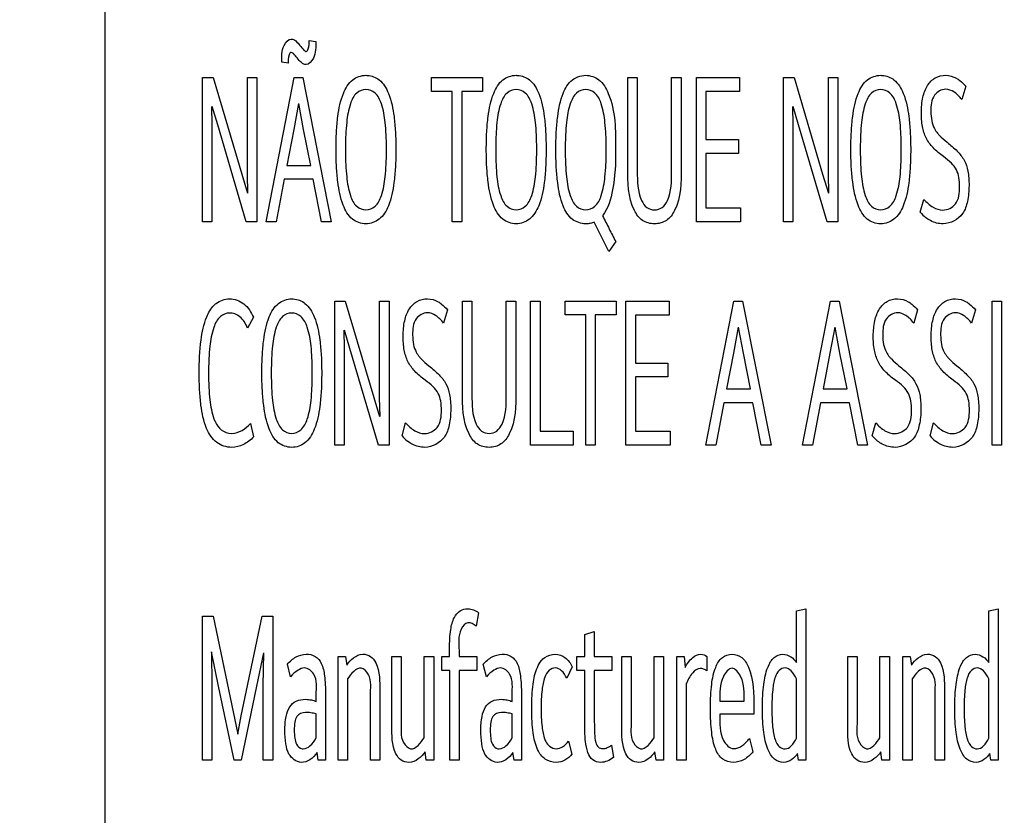
# Model space of a CAD drawing. Units: millimetres. Extents: x 0 to 1189, y 0 to 841.
# Drawn here: x 747 to 758, y 293 to 302 of the extents above; entities that cross this region are included whole.
import ezdxf

# ---------------------------------------------------------------- set-up
doc = ezdxf.new("R2010")
doc.units = ezdxf.units.MM
doc.header["$LTSCALE"] = 65.395
doc.layers.get('0').update_dxf_attribs({"linetype": 'CONTINUOUS'})
doc.layers.add('7_ALL_FEATURES', color=7, linetype='CONTINUOUS')
doc.layers.add('DEF_DRAFT_DIM', color=7, linetype='CONTINUOUS')
doc.styles.add('TEXTSTYLE_2', font='txt')
doc.dimstyles.new('DIMSTYLE_4', dxfattribs={"dimtxt": 8, "dimasz": 3, "dimexe": 0.8, "dimexo": 0.2, "dimgap": 2, "dimtad": 1, "dimdec": 1, "dimlfac": 2, "dimdsep": 46, "dimtxsty": 'TEXTSTYLE_2', "dimblk": 'OPEN', "dimblk1": 'OPEN', "dimblk2": 'OPEN', "dimcen": 0.09, "dimazin": 2, "dimtp": 0.5, "dimtm": 0.5, "dimtfac": 1, "dimtdec": 1, "dimtofl": 0, "dimtmove": 0, "dimatfit": 3, "dimldrblk": 'OPEN', "dimfxl": 1, "dimtolj": 1, "dimarcsym": 0})

# ---------------------------------------------------------------- blocks, each defined once
blk = doc.blocks.new('_OPEN')
at = {"color": 0, "linetype": 'ByBlock'}
for p, q in [((0, 0), (-1, 0.1167)), ((-1, -0.1167), (0, 0)), ((-1, 0), (0, 0))]:
    blk.add_line(p, q, dxfattribs=at)
blk = doc.blocks.new('*D23')
at = {"layer": 'DEF_DRAFT_DIM', "color": 2, "linetype": 'Continuous', "transparency": 16777216}
for p, q in [((872.219, 387.715), (665.869, 387.715)), ((666.669, 387.715), (666.669, 337.715)), ((666.669, 287.715), (666.669, 337.715)), ((872.219, 287.715), (665.869, 287.715))]:
    blk.add_line(p, q, dxfattribs=at)
at = {"layer": 'DEF_DRAFT_DIM', "color": 2, "linetype": 'Continuous', "transparency": 16777216, "xscale": 3, "yscale": 3, "zscale": 3}
for p, rotation in [((666.669, 387.715), 90), ((666.669, 287.715), 270)]:
    blk.add_blockref('_OPEN', p, dxfattribs=dict(at, rotation=rotation))
at = {"layer": 'DEF_DRAFT_DIM', "color": 2, "linetype": 'Continuous', "transparency": 16777216, "insert": (656.669, 337.715), "char_height": 8, "width": 83.73234, "attachment_point": 2, "rotation": 90, "line_spacing_factor": 0.9, "style": 'TEXTSTYLE_2'}
blk.add_mtext('{\\ftxt;\\W0.0001;\\H0.0001;\\~}{\\ftxt;\\W2.3308550186;\\H8.0; }{\\ftxt;\\W0.0001;\\H0.0001;\\~}{\\ftxt;\\W0.0001;\\H0.0001;\\~}{\\ftxt;\\W4.6468401487;\\H8.0; }{\\ftxt;\\W0.0001;\\H0.0001;\\~}', dxfattribs=at)

msp = doc.modelspace()

# ---------------------------------------------------------------- linework, layer by layer
at = {"layer": '7_ALL_FEATURES', "color": 7, "linetype": 'Continuous'}
for p, q in [((747.869, 320.4155), (747.869, 285.5655)), ((750.21, 301.4915), (750.2854, 301.4793)), ((749.9701, 301.2333), (749.8962, 301.2455)), ((748.9882, 299.4156), (748.9882, 301.0684)), ((748.9882, 301.0684), (749.1094, 301.0684)), ((749.1094, 301.0684), (749.4372, 299.9617)), ((749.5029, 299.9617), (749.5029, 301.0684)), ((749.5029, 301.0684), (749.6117, 301.0684)), ((749.6117, 301.0684), (749.6117, 299.4156)), ((749.7191, 299.4156), (750.0384, 301.0684)), ((750.0384, 301.0684), (750.1389, 301.0684)), ((750.1389, 301.0684), (750.464, 299.4156)), ((751.6132, 300.9086), (751.6132, 301.0684)), ((751.6132, 301.0684), (752.1963, 301.0684)), ((752.1963, 301.0684), (752.1963, 300.9086)), ((753.8618, 300.033), (753.8618, 301.0684)), ((753.8618, 301.0684), (753.9693, 301.0684)), ((753.9693, 301.0684), (753.9693, 299.9937)), ((754.3626, 299.9937), (754.3626, 301.0684)), ((754.3626, 301.0684), (754.4714, 301.0684)), ((754.4714, 301.0684), (754.4714, 300.033)), ((754.6457, 299.4156), (754.6457, 301.0684)), ((754.6457, 301.0684), (755.1409, 301.0684)), ((755.1409, 301.0684), (755.1409, 300.9062)), ((755.6432, 299.4156), (755.6432, 301.0684)), ((755.6432, 301.0684), (755.7644, 301.0684)), ((755.7644, 301.0684), (756.0922, 299.9617)), ((756.1578, 299.9617), (756.1578, 301.0684)), ((756.1578, 301.0684), (756.2667, 301.0684)), ((756.2667, 301.0684), (756.2667, 299.4156)), ((757.7312, 300.9677), (757.6866, 300.8152)), ((751.8503, 300.9086), (751.6132, 300.9086)), ((751.8503, 299.4156), (751.8503, 300.9086)), ((751.9578, 300.9086), (751.9578, 299.4156)), ((752.1963, 300.9086), (751.9578, 300.9086)), ((754.7546, 300.9062), (754.7546, 300.3577)), ((755.1409, 300.9062), (754.7546, 300.9062)), ((749.0928, 300.7339), (749.0969, 300.525)), ((749.1625, 300.525), (749.0998, 300.7339)), ((750.0886, 300.7684), (750.0329, 300.4709)), ((750.1472, 300.4709), (750.0915, 300.7684)), ((755.7478, 300.7339), (755.7518, 300.525)), ((755.8175, 300.525), (755.7548, 300.7339)), ((749.0969, 300.525), (749.0969, 299.4156)), ((749.4903, 299.4156), (749.1625, 300.525)), ((755.7518, 300.525), (755.7518, 299.4156)), ((756.1453, 299.4156), (755.8175, 300.525)), ((750.0329, 300.4709), (749.9534, 300.06)), ((750.2282, 300.06), (750.1472, 300.4709)), ((754.7546, 300.3577), (755.127, 300.3577)), ((755.127, 300.3577), (755.127, 300.1979)), ((754.7546, 300.1979), (754.7546, 299.5755)), ((755.127, 300.1979), (754.7546, 300.1979)), ((749.9534, 300.06), (750.2282, 300.06)), ((749.4372, 299.9617), (749.5029, 299.7428)), ((749.5084, 299.7428), (749.5029, 299.9617)), ((756.0922, 299.9617), (756.1578, 299.7428)), ((756.1634, 299.7428), (756.1578, 299.9617)), ((749.924, 299.9026), (749.8334, 299.4156)), ((750.2574, 299.9026), (749.924, 299.9026)), ((750.3509, 299.4156), (750.2574, 299.9026)), ((754.7546, 299.5755), (755.1521, 299.5755)), ((755.1521, 299.5755), (755.1521, 299.4156)), ((757.211, 299.5238), (757.2514, 299.6714)), ((749.0969, 299.4156), (748.9882, 299.4156)), ((749.6117, 299.4156), (749.4903, 299.4156)), ((749.8334, 299.4156), (749.7191, 299.4156)), ((750.464, 299.4156), (750.3509, 299.4156)), ((751.9578, 299.4156), (751.8503, 299.4156)), ((753.6415, 299.0737), (753.4769, 299.4106)), ((755.1521, 299.4156), (754.6457, 299.4156)), ((755.7518, 299.4156), (755.6432, 299.4156)), ((756.2667, 299.4156), (756.1453, 299.4156)), ((753.7225, 299.1869), (753.6415, 299.0737)), ((750.5031, 296.8535), (750.5031, 298.5063)), ((750.5031, 298.5063), (750.6243, 298.5063)), ((750.6243, 298.5063), (750.9521, 297.3996)), ((751.0177, 297.3996), (751.0177, 298.5063)), ((751.0177, 298.5063), (751.1266, 298.5063)), ((751.1266, 298.5063), (751.1266, 296.8535)), ((751.9676, 297.4709), (751.9676, 298.5063)), ((751.9676, 298.5063), (752.0751, 298.5063)), ((752.0751, 298.5063), (752.0751, 297.4316)), ((752.4684, 297.4316), (752.4684, 298.5063)), ((752.4684, 298.5063), (752.5773, 298.5063)), ((752.5773, 298.5063), (752.5773, 297.4709)), ((752.746, 296.8535), (752.746, 298.5063)), ((752.746, 298.5063), (752.8549, 298.5063)), ((752.8549, 298.5063), (752.8549, 297.0134)), ((753.1434, 298.3465), (753.1434, 298.5063)), ((753.1434, 298.5063), (753.7265, 298.5063)), ((753.7265, 298.5063), (753.7265, 298.3465)), ((753.8381, 296.8535), (753.8381, 298.5063)), ((753.8381, 298.5063), (754.3333, 298.5063)), ((754.3333, 298.5063), (754.3333, 298.344)), ((754.756, 296.8535), (755.0754, 298.5063)), ((755.0754, 298.5063), (755.1759, 298.5063)), ((755.1759, 298.5063), (755.5009, 296.8535)), ((755.8621, 296.8535), (756.1815, 298.5063)), ((756.1815, 298.5063), (756.282, 298.5063)), ((756.282, 298.5063), (756.607, 296.8535)), ((758.0325, 296.8535), (758.0325, 298.5063)), ((758.0325, 298.5063), (758.1398, 298.5063)), ((758.1398, 298.5063), (758.1398, 296.8535)), ((751.7946, 298.4055), (751.7499, 298.2531)), ((753.3805, 298.3465), (753.1434, 298.3465)), ((753.3805, 296.8535), (753.3805, 298.3465)), ((753.488, 298.3465), (753.488, 296.8535)), ((753.7265, 298.3465), (753.488, 298.3465)), ((753.947, 298.344), (753.947, 297.7956)), ((754.3333, 298.344), (753.947, 298.344)), ((757.1802, 298.4055), (757.1356, 298.2531)), ((757.8428, 298.4055), (757.7982, 298.2531)), ((749.5726, 298.3194), (749.5056, 298.1964)), ((750.6077, 298.1718), (750.6117, 297.9628)), ((750.6774, 297.9628), (750.6147, 298.1718)), ((755.1256, 298.2062), (755.0698, 297.9088)), ((755.1842, 297.9088), (755.1285, 298.2062)), ((756.2316, 298.2062), (756.1759, 297.9088)), ((756.2903, 297.9088), (756.2346, 298.2062)), ((750.6117, 297.9628), (750.6117, 296.8535)), ((751.0052, 296.8535), (750.6774, 297.9628)), ((755.0698, 297.9088), (754.9903, 297.4979)), ((755.2652, 297.4979), (755.1842, 297.9088)), ((756.1759, 297.9088), (756.0964, 297.4979)), ((756.3713, 297.4979), (756.2903, 297.9088)), ((753.947, 297.7956), (754.3194, 297.7956)), ((754.3194, 297.7956), (754.3194, 297.6357)), ((753.947, 297.6357), (753.947, 297.0134)), ((754.3194, 297.6357), (753.947, 297.6357)), ((754.9903, 297.4979), (755.2652, 297.4979)), ((756.0964, 297.4979), (756.3713, 297.4979)), ((750.9521, 297.3996), (751.0177, 297.1806)), ((751.0233, 297.1806), (751.0177, 297.3996)), ((754.961, 297.3405), (754.8704, 296.8535)), ((755.2943, 297.3405), (754.961, 297.3405)), ((755.3879, 296.8535), (755.2943, 297.3405)), ((756.0671, 297.3405), (755.9765, 296.8535)), ((756.4004, 297.3405), (756.0671, 297.3405)), ((756.494, 296.8535), (756.4004, 297.3405)), ((749.539, 297.1019), (749.5739, 296.9495)), ((751.2743, 296.9617), (751.3148, 297.1093)), ((756.66, 296.9617), (756.7004, 297.1093)), ((757.3226, 296.9617), (757.363, 297.1093)), ((752.8549, 297.0134), (753.2356, 297.0134)), ((753.2356, 297.0134), (753.2356, 296.8535)), ((753.947, 297.0134), (754.3445, 297.0134)), ((754.3445, 297.0134), (754.3445, 296.8535)), ((750.6117, 296.8535), (750.5031, 296.8535)), ((751.1266, 296.8535), (751.0052, 296.8535)), ((753.2356, 296.8535), (752.746, 296.8535)), ((753.488, 296.8535), (753.3805, 296.8535)), ((754.3445, 296.8535), (753.8381, 296.8535)), ((754.8704, 296.8535), (754.756, 296.8535)), ((755.5009, 296.8535), (755.3879, 296.8535)), ((755.9765, 296.8535), (755.8621, 296.8535)), ((756.607, 296.8535), (756.494, 296.8535)), ((758.1398, 296.8535), (758.0325, 296.8535)), ((755.7922, 294.9541), (755.9011, 294.9787)), ((755.7922, 294.3613), (755.7922, 294.9541)), ((755.9011, 294.9787), (755.9011, 293.2422)), ((757.9948, 294.9541), (758.1036, 294.9787)), ((757.9948, 294.3613), (757.9948, 294.9541)), ((758.1036, 294.9787), (758.1036, 293.2422)), ((748.9882, 293.2422), (748.9882, 294.895)), ((748.9882, 294.895), (749.1123, 294.895)), ((749.1123, 294.895), (749.3913, 293.5423)), ((749.4331, 293.7514), (749.6702, 294.895)), ((749.6702, 294.895), (749.7943, 294.895)), ((749.7943, 294.895), (749.7943, 293.2422)), ((752.1504, 294.932), (752.1238, 294.7794)), ((753.3681, 294.6835), (753.4769, 294.7179)), ((753.3681, 294.4327), (753.3681, 294.6835)), ((753.4769, 294.7179), (753.4769, 294.4327)), ((751.8184, 294.4327), (751.8184, 294.5286)), ((751.9272, 294.499), (751.9272, 294.4327)), ((749.09, 294.4843), (749.0969, 294.0957)), ((749.1723, 294.0931), (749.0928, 294.4843)), ((749.6855, 294.4745), (749.6089, 294.0931)), ((749.6842, 294.0957), (749.6897, 294.4745)), ((750.542, 293.2422), (750.542, 294.4327)), ((750.542, 294.4327), (750.6272, 294.4327)), ((750.6272, 294.4327), (750.6411, 294.3319)), ((751.1585, 293.6382), (751.1585, 294.4327)), ((751.1585, 294.4327), (751.2659, 294.4327)), ((751.2659, 294.4327), (751.2659, 293.6899)), ((751.5282, 293.5004), (751.5282, 294.4327)), ((751.5282, 294.4327), (751.637, 294.4327)), ((751.637, 294.4327), (751.637, 293.2422)), ((751.7318, 294.2728), (751.7318, 294.4327)), ((751.7318, 294.4327), (751.8184, 294.4327)), ((751.9272, 294.4327), (752.1321, 294.4327)), ((752.1321, 294.4327), (752.1321, 294.2728)), ((753.2746, 294.2728), (753.2746, 294.4327)), ((753.2746, 294.4327), (753.3681, 294.4327)), ((753.4769, 294.4327), (753.6791, 294.4327)), ((753.6791, 294.4327), (753.6791, 294.2728)), ((753.792, 293.6382), (753.792, 294.4327)), ((753.792, 294.4327), (753.8994, 294.4327)), ((753.8994, 294.4327), (753.8994, 293.6899)), ((754.1617, 293.5004), (754.1617, 294.4327)), ((754.1617, 294.4327), (754.2705, 294.4327)), ((754.2705, 294.4327), (754.2705, 293.2422)), ((754.4225, 293.2422), (754.4225, 294.4327)), ((754.4225, 294.4327), (754.5077, 294.4327)), ((754.5077, 294.4327), (754.5175, 294.3047)), ((754.7671, 294.4327), (754.7671, 294.2654)), ((756.3796, 293.6382), (756.3796, 294.4327)), ((756.3796, 294.4327), (756.487, 294.4327)), ((756.487, 294.4327), (756.487, 293.6899)), ((756.7493, 293.5004), (756.7493, 294.4327)), ((756.7493, 294.4327), (756.8581, 294.4327)), ((756.8581, 294.4327), (756.8581, 293.2422)), ((757.0099, 293.2422), (757.0099, 294.4327)), ((757.0099, 294.4327), (757.0951, 294.4327)), ((757.0951, 294.4327), (757.109, 294.3319)), ((749.9967, 294.1989), (749.9604, 294.3417)), ((751.8198, 294.2728), (751.7318, 294.2728)), ((751.8198, 293.2422), (751.8198, 294.2728)), ((751.9272, 294.2728), (751.9272, 293.2422)), ((752.1321, 294.2728), (751.9272, 294.2728)), ((752.241, 294.1989), (752.2046, 294.3417)), ((753.2244, 294.3121), (753.1602, 294.1843)), ((753.3681, 294.2728), (753.2746, 294.2728)), ((753.3681, 293.6234), (753.3681, 294.2728)), ((753.4769, 294.2728), (753.4769, 293.6849)), ((753.6791, 294.2728), (753.4769, 294.2728)), ((750.6495, 294.1744), (750.6495, 293.2422)), ((755.7922, 293.4956), (755.7922, 294.1744)), ((757.1175, 294.1744), (757.1175, 293.2422)), ((757.9948, 293.4956), (757.9948, 294.1744)), ((749.0969, 294.0957), (749.0969, 293.2422)), ((749.3494, 293.2422), (749.1723, 294.0931)), ((749.6089, 294.0931), (749.4331, 293.2422)), ((749.6842, 293.2422), (749.6842, 294.0957)), ((754.5301, 294.1154), (754.5301, 293.2422)), ((750.2909, 293.9161), (750.2909, 293.9948)), ((750.397, 293.9998), (750.397, 293.2422)), ((750.9117, 293.2422), (750.9117, 293.9826)), ((751.019, 294.0342), (751.019, 293.2422)), ((752.5352, 293.9161), (752.5352, 293.9948)), ((752.6413, 293.9998), (752.6413, 293.2422)), ((757.3796, 293.2422), (757.3796, 293.9826)), ((757.487, 294.0342), (757.487, 293.2422)), ((754.9149, 293.9211), (755.194, 293.9211)), ((755.3041, 293.8473), (755.3041, 293.7686)), ((749.394, 293.5423), (749.4331, 293.7514)), ((750.2909, 293.498), (750.2909, 293.7734)), ((752.5352, 293.498), (752.5352, 293.7734)), ((755.3041, 293.7686), (754.9149, 293.7686)), ((755.2539, 293.4906), (755.2943, 293.3406)), ((753.1825, 293.4611), (753.2202, 293.3111)), ((753.6736, 293.4169), (753.6959, 293.2742)), ((750.3133, 293.2422), (750.3007, 293.3307)), ((751.5505, 293.2422), (751.538, 293.3406)), ((752.5575, 293.2422), (752.545, 293.3307)), ((754.184, 293.2422), (754.1715, 293.3406)), ((755.816, 293.2422), (755.8048, 293.3209)), ((756.7716, 293.2422), (756.759, 293.3406)), ((758.0186, 293.2422), (758.0074, 293.3209)), ((749.0969, 293.2422), (748.9882, 293.2422)), ((749.4331, 293.2422), (749.3494, 293.2422)), ((749.7943, 293.2422), (749.6842, 293.2422)), ((750.397, 293.2422), (750.3133, 293.2422)), ((750.6495, 293.2422), (750.542, 293.2422)), ((751.019, 293.2422), (750.9117, 293.2422)), ((751.637, 293.2422), (751.5505, 293.2422)), ((751.9272, 293.2422), (751.8198, 293.2422)), ((752.6413, 293.2422), (752.5575, 293.2422)), ((754.2705, 293.2422), (754.184, 293.2422)), ((754.5301, 293.2422), (754.4225, 293.2422)), ((755.9011, 293.2422), (755.816, 293.2422)), ((756.8581, 293.2422), (756.7716, 293.2422)), ((757.1175, 293.2422), (757.0099, 293.2422)), ((757.487, 293.2422), (757.3796, 293.2422)), ((758.1036, 293.2422), (758.0186, 293.2422))]:
    msp.add_line(p, q, dxfattribs=at)
for centre in [(757.5052, 299.7607), (751.5685, 297.1986), (756.9541, 297.1986), (757.6168, 297.1986)]:
    msp.add_arc(centre, 0.3777, 218.84128, 231.93909, dxfattribs=at)
for points, knots in [([(749.8962, 301.2455), (749.897, 301.3097), (749.8879, 301.4083), (749.9862, 301.5277), (750.0644, 301.4865), (750.1048, 301.4342), (750.1359, 301.3929), (750.18, 301.3549), (750.2145, 301.4197), (750.2087, 301.4593), (750.21, 301.4915)], [0, 0, 0, 0, 0.290144, 0.4554274, 0.5400572, 0.645746, 0.750677, 0.7982603, 0.8545548, 1, 1, 1, 1]), ([(750.2854, 301.4793), (750.2846, 301.4151), (750.2929, 301.3156), (750.1938, 301.1971), (750.1128, 301.2386), (750.087, 301.2731), (750.072, 301.2924)], [0, 0, 0, 0, 0.443544, 0.6975041, 0.8311204, 1, 1, 1, 1]), ([(750.072, 301.2924), (750.0583, 301.3091), (750.0421, 301.3319), (750, 301.3668), (749.9653, 301.3044), (749.9714, 301.265), (749.9701, 301.2333)], [0, 0, 0, 0, 0.2867313, 0.4184743, 0.5792207, 1, 1, 1, 1]), ([(750.86, 299.391), (750.8046, 299.391), (750.6834, 299.4341), (750.5788, 299.6288), (750.5396, 299.8375), (750.5209, 300.0521), (750.5168, 300.2441), (750.5209, 300.4372), (750.5398, 300.6542), (750.5794, 300.8627), (750.6873, 301.0516), (750.8118, 301.0951), (750.8722, 301.0928), (750.8783, 301.0924)], [0, 0, 0, 0, 0.0805411, 0.1758293, 0.3113326, 0.3970864, 0.4955038, 0.5968472, 0.6841996, 0.818966, 0.9121484, 0.9911626, 1, 1, 1, 1]), ([(750.8783, 301.0924), (750.9268, 301.0887), (751.037, 301.046), (751.1418, 300.8616), (751.1816, 300.653), (751.2005, 300.4364), (751.2046, 300.2418), (751.2005, 300.0469), (751.1815, 299.8299), (751.1413, 299.6214), (751.033, 299.4326), (750.9145, 299.391), (750.86, 299.391)], [0, 0, 0, 0, 0.071906, 0.1671449, 0.3043666, 0.3929353, 0.4955225, 0.5986449, 0.6875095, 0.8245728, 0.9195365, 1, 1, 1, 1]), ([(752.5813, 299.391), (752.5259, 299.391), (752.4047, 299.4341), (752.3001, 299.6288), (752.2609, 299.8375), (752.2422, 300.0521), (752.2381, 300.2441), (752.2422, 300.4372), (752.2611, 300.6542), (752.3007, 300.8627), (752.4086, 301.0516), (752.533, 301.0951), (752.5935, 301.0928), (752.5996, 301.0924)], [0, 0, 0, 0, 0.0805411, 0.1758293, 0.3113326, 0.3970864, 0.4955038, 0.5968472, 0.6841996, 0.818966, 0.9121484, 0.9911626, 1, 1, 1, 1]), ([(752.5996, 301.0924), (752.6481, 301.0887), (752.7583, 301.046), (752.8631, 300.8616), (752.9029, 300.653), (752.9218, 300.4364), (752.9259, 300.2418), (752.9218, 300.0469), (752.9028, 299.8299), (752.8626, 299.6214), (752.7543, 299.4326), (752.6358, 299.391), (752.5813, 299.391)], [0, 0, 0, 0, 0.071906, 0.1671449, 0.3043666, 0.3929353, 0.4955225, 0.5986449, 0.6875095, 0.8245728, 0.9195365, 1, 1, 1, 1]), ([(753.4769, 299.4106), (753.4621, 299.4043), (753.4296, 299.3939), (753.3424, 299.3858), (753.2042, 299.4312), (753.0965, 299.6205), (753.0575, 299.8287), (753.0387, 300.0461), (753.0346, 300.2418), (753.0387, 300.4372), (753.0575, 300.6542), (753.0965, 300.8626), (753.1889, 301.0247), (753.2662, 301.0678), (753.2888, 301.0765)], [0, 0, 0, 0, 0.0240157, 0.0504182, 0.129929, 0.2228231, 0.3576172, 0.4454024, 0.5474395, 0.648949, 0.7364401, 0.8713694, 0.964642, 1, 1, 1, 1]), ([(753.2888, 301.0765), (753.3171, 301.0873), (753.4019, 301.1036), (753.5511, 301.0516), (753.7227, 300.7475), (753.721, 300.4588), (753.721, 300.2421)], [0, 0, 0, 0, 0.0819119, 0.2287682, 0.4019826, 1, 1, 1, 1]), ([(756.7576, 299.391), (756.7021, 299.391), (756.5809, 299.4341), (756.4764, 299.6288), (756.4371, 299.8375), (756.4184, 300.0521), (756.4143, 300.2441), (756.4184, 300.4372), (756.4373, 300.6542), (756.4769, 300.8627), (756.5848, 301.0516), (756.7093, 301.0951), (756.7697, 301.0928), (756.7758, 301.0924)], [0, 0, 0, 0, 0.0805411, 0.1758293, 0.3113326, 0.3970864, 0.4955038, 0.5968472, 0.6841996, 0.818966, 0.9121484, 0.9911626, 1, 1, 1, 1]), ([(756.7758, 301.0924), (756.8243, 301.0887), (756.9346, 301.046), (757.0393, 300.8616), (757.0791, 300.653), (757.098, 300.4364), (757.1021, 300.2418), (757.098, 300.0469), (757.079, 299.8299), (757.0388, 299.6214), (756.9305, 299.4326), (756.812, 299.391), (756.7576, 299.391)], [0, 0, 0, 0, 0.071906, 0.1671449, 0.3043666, 0.3929353, 0.4955225, 0.5986449, 0.6875095, 0.8245728, 0.9195365, 1, 1, 1, 1]), ([(757.6615, 299.8141), (757.6615, 299.8502), (757.6591, 299.9173), (757.63, 300.0133), (757.5659, 300.0953), (757.4649, 300.1677), (757.3574, 300.254), (757.2715, 300.372), (757.2285, 300.5129), (757.2199, 300.6719), (757.2322, 300.8335), (757.2823, 300.9755), (757.3759, 301.0752), (757.504, 301.1036), (757.6032, 301.076), (757.6512, 301.0433), (757.6636, 301.0336)], [0, 0, 0, 0, 0.0620083, 0.114538, 0.1690629, 0.2369305, 0.3271657, 0.4046918, 0.4831153, 0.5761725, 0.6765137, 0.7596825, 0.830097, 0.9008078, 0.9731261, 1, 1, 1, 1]), ([(751.0958, 300.2421), (751.0958, 300.2982), (751.094, 300.402), (751.081, 300.5785), (751.0545, 300.744), (750.9843, 300.8939), (750.8601, 300.947), (750.736, 300.8939), (750.6667, 300.744), (750.6401, 300.5788), (750.6275, 300.4024), (750.6254, 300.2794), (750.6259, 300.2045), (750.6261, 300.1856)], [0, 0, 0, 0, 0.1033924, 0.1916806, 0.3258451, 0.4137952, 0.4828036, 0.5516837, 0.6394478, 0.7730954, 0.8616736, 0.9652446, 1, 1, 1, 1]), ([(752.8171, 300.2421), (752.8171, 300.2982), (752.8153, 300.402), (752.8023, 300.5785), (752.7758, 300.744), (752.7056, 300.8939), (752.5814, 300.947), (752.4573, 300.8939), (752.3879, 300.744), (752.3614, 300.5788), (752.3488, 300.4024), (752.3467, 300.2794), (752.3471, 300.2045), (752.3474, 300.1856)], [0, 0, 0, 0, 0.1033924, 0.1916806, 0.3258451, 0.4137952, 0.4828036, 0.5516837, 0.6394478, 0.7730954, 0.8616736, 0.9652446, 1, 1, 1, 1]), ([(753.6136, 300.2421), (753.6136, 300.2982), (753.6118, 300.402), (753.5988, 300.5785), (753.5724, 300.744), (753.5021, 300.8939), (753.378, 300.947), (753.2538, 300.8939), (753.1845, 300.744), (753.158, 300.5788), (753.1454, 300.4024), (753.1433, 300.2794), (753.1437, 300.2045), (753.1439, 300.1856)], [0, 0, 0, 0, 0.1033924, 0.1916806, 0.3258451, 0.4137952, 0.4828036, 0.5516837, 0.6394478, 0.7730954, 0.8616736, 0.9652446, 1, 1, 1, 1]), ([(756.9933, 300.2421), (756.9933, 300.2982), (756.9915, 300.402), (756.9785, 300.5785), (756.9521, 300.744), (756.8818, 300.8939), (756.7577, 300.947), (756.6335, 300.8939), (756.5642, 300.744), (756.5377, 300.5788), (756.5251, 300.4024), (756.523, 300.2794), (756.5234, 300.2045), (756.5236, 300.1856)], [0, 0, 0, 0, 0.1033924, 0.1916806, 0.3258451, 0.4137952, 0.4828036, 0.5516837, 0.6394478, 0.7730954, 0.8616736, 0.9652446, 1, 1, 1, 1]), ([(757.6866, 300.8152), (757.6606, 300.8482), (757.6094, 300.9041), (757.4873, 300.9525), (757.338, 300.8664), (757.3295, 300.7045), (757.3365, 300.5753), (757.3656, 300.4889), (757.3958, 300.4452), (757.4093, 300.4286)], [0, 0, 0, 0, 0.1520661, 0.2710041, 0.4477855, 0.6761928, 0.8089093, 0.9223919, 1, 1, 1, 1]), ([(757.4093, 300.4286), (757.4161, 300.4203), (757.4493, 300.3827), (757.527, 300.3173), (757.6319, 300.2337), (757.7196, 300.1236), (757.7554, 300.0144), (757.7671, 299.9153), (757.7714, 299.7986), (757.759, 299.6583), (757.6988, 299.4678), (757.5058, 299.3654), (757.3503, 299.4102), (757.2894, 299.45), (757.2723, 299.4633)], [0, 0, 0, 0, 0.0209604, 0.097631, 0.1986957, 0.2833013, 0.3691345, 0.4193863, 0.4787851, 0.5974027, 0.6949362, 0.8594268, 0.957919, 1, 1, 1, 1]), ([(750.6261, 300.1856), (750.6266, 300.1479), (750.6289, 300.062), (750.6401, 299.9035), (750.6665, 299.7378), (750.736, 299.5877), (750.8601, 299.5346), (750.9843, 299.5878), (751.0547, 299.7379), (751.081, 299.9039), (751.094, 300.0812), (751.0958, 300.1857), (751.0958, 300.2421)], [0, 0, 0, 0, 0.0744507, 0.1698543, 0.3134171, 0.4074184, 0.4811936, 0.5551062, 0.6493068, 0.7934611, 0.8885298, 1, 1, 1, 1]), ([(752.3474, 300.1856), (752.3479, 300.1479), (752.3502, 300.062), (752.3614, 299.9035), (752.3878, 299.7378), (752.4573, 299.5877), (752.5814, 299.5346), (752.7056, 299.5878), (752.7759, 299.7379), (752.8023, 299.9039), (752.8153, 300.0812), (752.8171, 300.1857), (752.8171, 300.2421)], [0, 0, 0, 0, 0.0744507, 0.1698543, 0.3134171, 0.4074184, 0.4811936, 0.5551062, 0.6493068, 0.7934611, 0.8885298, 1, 1, 1, 1]), ([(753.1439, 300.1856), (753.1444, 300.1479), (753.1467, 300.062), (753.1579, 299.9035), (753.1844, 299.7378), (753.2538, 299.5877), (753.378, 299.5346), (753.5021, 299.5878), (753.5725, 299.7379), (753.5988, 299.9039), (753.6118, 300.0812), (753.6136, 300.1857), (753.6136, 300.2421)], [0, 0, 0, 0, 0.0744507, 0.1698543, 0.3134171, 0.4074184, 0.4811936, 0.5551062, 0.6493068, 0.7934611, 0.8885298, 1, 1, 1, 1]), ([(753.721, 300.2421), (753.721, 300.0879), (753.7105, 299.829), (753.6358, 299.5674), (753.5717, 299.4821)], [0, 0, 0, 0, 0.5912358, 1, 1, 1, 1]), ([(756.5236, 300.1856), (756.5241, 300.1479), (756.5264, 300.062), (756.5376, 299.9035), (756.5641, 299.7378), (756.6335, 299.5877), (756.7577, 299.5346), (756.8818, 299.5878), (756.9522, 299.7379), (756.9785, 299.9039), (756.9915, 300.0812), (756.9933, 300.1857), (756.9933, 300.2421)], [0, 0, 0, 0, 0.0744507, 0.1698543, 0.3134171, 0.4074184, 0.4811936, 0.5551062, 0.6493068, 0.7934611, 0.8885298, 1, 1, 1, 1]), ([(754.4714, 300.033), (754.4714, 299.8684), (754.4745, 299.6409), (754.3141, 299.4167), (754.166, 299.3786), (754.0178, 299.4166), (753.8584, 299.6414), (753.8618, 299.8684), (753.8618, 300.033)], [0, 0, 0, 0, 0.3148723, 0.4101848, 0.5001653, 0.5901333, 0.6851902, 1, 1, 1, 1]), ([(753.9693, 299.9937), (753.9693, 299.8806), (753.9686, 299.7265), (754.07, 299.5708), (754.1661, 299.5415), (754.2625, 299.5705), (754.3636, 299.7267), (754.3626, 299.8806), (754.3626, 299.9937)], [0, 0, 0, 0, 0.3198943, 0.4152036, 0.4997735, 0.5850031, 0.6801723, 1, 1, 1, 1]), ([(757.2514, 299.6714), (757.2826, 299.6372), (757.3457, 299.5785), (757.4827, 299.5287), (757.65, 299.6124), (757.6615, 299.7473), (757.6615, 299.8141)], [0, 0, 0, 0, 0.2253459, 0.4142181, 0.6753568, 1, 1, 1, 1]), ([(753.5717, 299.4821), (753.597, 299.4326), (753.6465, 299.3338), (753.6968, 299.2354), (753.7225, 299.1869)], [0, 0, 0, 0, 0.5031281, 1, 1, 1, 1]), ([(749.5739, 296.9495), (749.5409, 296.9133), (749.4639, 296.8534), (749.3095, 296.8137), (749.1305, 296.8697), (749.0124, 297.0667), (748.9713, 297.2782), (748.9531, 297.4916), (748.9476, 297.7412), (748.9593, 298.0253), (749.0112, 298.2898), (749.0832, 298.42), (749.1196, 298.4566)], [0, 0, 0, 0, 0.0694695, 0.134617, 0.2198935, 0.3142373, 0.4435916, 0.5249175, 0.6179336, 0.7979801, 0.9268046, 1, 1, 1, 1]), ([(749.1196, 298.4566), (749.1277, 298.4647), (749.1764, 298.5079), (749.3018, 298.5509), (749.4793, 298.4864), (749.5469, 298.3778), (749.5726, 298.3194)], [0, 0, 0, 0, 0.0615271, 0.3494214, 0.6574696, 1, 1, 1, 1]), ([(750.0105, 296.8289), (749.9551, 296.8289), (749.8339, 296.872), (749.7293, 297.0666), (749.6901, 297.2754), (749.6714, 297.4899), (749.6673, 297.682), (749.6714, 297.8751), (749.6903, 298.0921), (749.7299, 298.3006), (749.8378, 298.4895), (749.9623, 298.533), (750.0227, 298.5307), (750.0288, 298.5303)], [0, 0, 0, 0, 0.0805411, 0.1758293, 0.3113326, 0.3970864, 0.4955038, 0.5968472, 0.6841996, 0.818966, 0.9121484, 0.9911626, 1, 1, 1, 1]), ([(750.0288, 298.5303), (750.0773, 298.5266), (750.1875, 298.4839), (750.2923, 298.2995), (750.3321, 298.0909), (750.351, 297.8743), (750.3551, 297.6797), (750.351, 297.4848), (750.332, 297.2678), (750.2918, 297.0593), (750.1835, 296.8704), (750.065, 296.8289), (750.0105, 296.8289)], [0, 0, 0, 0, 0.071906, 0.1671449, 0.3043666, 0.3929353, 0.4955225, 0.5986449, 0.6875095, 0.8245728, 0.9195365, 1, 1, 1, 1]), ([(751.7248, 297.252), (751.7248, 297.2881), (751.7225, 297.3552), (751.6933, 297.4511), (751.6292, 297.5331), (751.5283, 297.6056), (751.4208, 297.6919), (751.3349, 297.8099), (751.2919, 297.9508), (751.2833, 298.1097), (751.2956, 298.2714), (751.3457, 298.4134), (751.4393, 298.5131), (751.5673, 298.5415), (751.6666, 298.5139), (751.7146, 298.4812), (751.7269, 298.4715)], [0, 0, 0, 0, 0.0620083, 0.114538, 0.1690629, 0.2369305, 0.3271657, 0.4046918, 0.4831153, 0.5761725, 0.6765137, 0.7596825, 0.830097, 0.9008078, 0.9731261, 1, 1, 1, 1]), ([(757.1105, 297.252), (757.1105, 297.2881), (757.1081, 297.3552), (757.079, 297.4511), (757.0148, 297.5331), (756.9139, 297.6056), (756.8064, 297.6919), (756.7205, 297.8099), (756.6775, 297.9508), (756.6689, 298.1097), (756.6812, 298.2714), (756.7313, 298.4134), (756.8249, 298.5131), (756.9529, 298.5415), (757.0522, 298.5139), (757.1002, 298.4812), (757.1126, 298.4715)], [0, 0, 0, 0, 0.0620083, 0.114538, 0.1690629, 0.2369305, 0.3271657, 0.4046918, 0.4831153, 0.5761725, 0.6765137, 0.7596825, 0.830097, 0.9008078, 0.9731261, 1, 1, 1, 1]), ([(757.7731, 297.252), (757.7731, 297.2881), (757.7707, 297.3552), (757.7416, 297.4511), (757.6775, 297.5331), (757.5765, 297.6056), (757.469, 297.6919), (757.3831, 297.8099), (757.3401, 297.9508), (757.3315, 298.1097), (757.3438, 298.2714), (757.3939, 298.4134), (757.4875, 298.5131), (757.6156, 298.5415), (757.7149, 298.5139), (757.7628, 298.4812), (757.7752, 298.4715)], [0, 0, 0, 0, 0.0620083, 0.114538, 0.1690629, 0.2369305, 0.3271657, 0.4046918, 0.4831153, 0.5761725, 0.6765137, 0.7596825, 0.830097, 0.9008078, 0.9731261, 1, 1, 1, 1]), ([(749.5056, 298.1964), (749.4833, 298.2439), (749.4361, 298.3305), (749.3019, 298.3854), (749.1726, 298.3313), (749.1017, 298.18), (749.0729, 298.0144), (749.0599, 297.8386), (749.0569, 297.6803), (749.0599, 297.522), (749.0739, 297.3462), (749.0961, 297.2138), (749.1303, 297.1311), (749.1363, 297.1184)], [0, 0, 0, 0, 0.0960793, 0.1727246, 0.2416297, 0.3303123, 0.4636117, 0.550888, 0.6524596, 0.7535177, 0.8406737, 0.9749159, 1, 1, 1, 1]), ([(750.2463, 297.68), (750.2463, 297.736), (750.2445, 297.8399), (750.2315, 298.0163), (750.205, 298.1819), (750.1348, 298.3318), (750.0106, 298.3849), (749.8865, 298.3318), (749.8172, 298.1819), (749.7906, 298.0167), (749.7781, 297.8403), (749.7759, 297.7173), (749.7764, 297.6423), (749.7766, 297.6235)], [0, 0, 0, 0, 0.1033924, 0.1916806, 0.3258451, 0.4137952, 0.4828036, 0.5516837, 0.6394478, 0.7730954, 0.8616736, 0.9652446, 1, 1, 1, 1]), ([(751.7499, 298.2531), (751.724, 298.2861), (751.6727, 298.342), (751.5506, 298.3904), (751.4013, 298.3042), (751.3928, 298.1423), (751.3998, 298.0132), (751.429, 297.9268), (751.4591, 297.8831), (751.4727, 297.8665)], [0, 0, 0, 0, 0.1520661, 0.2710041, 0.4477855, 0.6761928, 0.8089093, 0.9223919, 1, 1, 1, 1]), ([(757.1356, 298.2531), (757.1096, 298.2861), (757.0584, 298.342), (756.9363, 298.3904), (756.787, 298.3042), (756.7784, 298.1423), (756.7855, 298.0132), (756.8146, 297.9268), (756.8448, 297.8831), (756.8583, 297.8665)], [0, 0, 0, 0, 0.1520661, 0.2710041, 0.4477855, 0.6761928, 0.8089093, 0.9223919, 1, 1, 1, 1]), ([(757.7982, 298.2531), (757.7722, 298.2861), (757.721, 298.342), (757.5989, 298.3904), (757.4496, 298.3042), (757.4411, 298.1423), (757.4481, 298.0132), (757.4772, 297.9268), (757.5074, 297.8831), (757.521, 297.8665)], [0, 0, 0, 0, 0.1520661, 0.2710041, 0.4477855, 0.6761928, 0.8089093, 0.9223919, 1, 1, 1, 1]), ([(751.4727, 297.8665), (751.4795, 297.8581), (751.5127, 297.8206), (751.5904, 297.7552), (751.6953, 297.6716), (751.783, 297.5614), (751.8188, 297.4523), (751.8305, 297.3531), (751.8347, 297.2365), (751.8224, 297.0961), (751.7621, 296.9057), (751.5692, 296.8033), (751.4137, 296.8481), (751.3527, 296.8878), (751.3357, 296.9012)], [0, 0, 0, 0, 0.0209604, 0.097631, 0.1986957, 0.2833013, 0.3691345, 0.4193863, 0.4787851, 0.5974027, 0.6949362, 0.8594268, 0.957919, 1, 1, 1, 1]), ([(756.8583, 297.8665), (756.8651, 297.8581), (756.8983, 297.8206), (756.976, 297.7552), (757.0809, 297.6716), (757.1686, 297.5614), (757.2044, 297.4523), (757.2161, 297.3531), (757.2203, 297.2365), (757.208, 297.0961), (757.1478, 296.9057), (756.9548, 296.8033), (756.7993, 296.8481), (756.7384, 296.8878), (756.7213, 296.9012)], [0, 0, 0, 0, 0.0209604, 0.097631, 0.1986957, 0.2833013, 0.3691345, 0.4193863, 0.4787851, 0.5974027, 0.6949362, 0.8594268, 0.957919, 1, 1, 1, 1]), ([(757.521, 297.8665), (757.5277, 297.8581), (757.5609, 297.8206), (757.6386, 297.7552), (757.7435, 297.6716), (757.8312, 297.5614), (757.867, 297.4523), (757.8787, 297.3531), (757.883, 297.2365), (757.8706, 297.0961), (757.8104, 296.9057), (757.6174, 296.8033), (757.4619, 296.8481), (757.401, 296.8878), (757.3839, 296.9012)], [0, 0, 0, 0, 0.0209604, 0.097631, 0.1986957, 0.2833013, 0.3691345, 0.4193863, 0.4787851, 0.5974027, 0.6949362, 0.8594268, 0.957919, 1, 1, 1, 1]), ([(749.7766, 297.6235), (749.7771, 297.5858), (749.7794, 297.4999), (749.7906, 297.3414), (749.8171, 297.1757), (749.8865, 297.0256), (750.0106, 296.9725), (750.1348, 297.0256), (750.2052, 297.1758), (750.2315, 297.3418), (750.2445, 297.5191), (750.2463, 297.6236), (750.2463, 297.68)], [0, 0, 0, 0, 0.0744507, 0.1698543, 0.3134171, 0.4074184, 0.4811936, 0.5551062, 0.6493068, 0.7934611, 0.8885298, 1, 1, 1, 1]), ([(752.5773, 297.4709), (752.5773, 297.3063), (752.5803, 297.0788), (752.4199, 296.8546), (752.2718, 296.8164), (752.1237, 296.8544), (751.9643, 297.0793), (751.9676, 297.3063), (751.9676, 297.4709)], [0, 0, 0, 0, 0.3148723, 0.4101848, 0.5001653, 0.5901333, 0.6851902, 1, 1, 1, 1]), ([(752.0751, 297.4316), (752.0751, 297.3184), (752.0744, 297.1644), (752.1759, 297.0087), (752.272, 296.9794), (752.3683, 297.0084), (752.4694, 297.1646), (752.4684, 297.3185), (752.4684, 297.4316)], [0, 0, 0, 0, 0.3198943, 0.4152036, 0.4997735, 0.5850031, 0.6801723, 1, 1, 1, 1]), ([(751.3148, 297.1093), (751.3459, 297.0751), (751.4091, 297.0164), (751.546, 296.9666), (751.7134, 297.0503), (751.7248, 297.1852), (751.7248, 297.252)], [0, 0, 0, 0, 0.2253459, 0.4142181, 0.6753568, 1, 1, 1, 1]), ([(756.7004, 297.1093), (756.7316, 297.0751), (756.7947, 297.0164), (756.9317, 296.9666), (757.099, 297.0503), (757.1105, 297.1852), (757.1105, 297.252)], [0, 0, 0, 0, 0.2253459, 0.4142181, 0.6753568, 1, 1, 1, 1]), ([(757.363, 297.1093), (757.3942, 297.0751), (757.4573, 297.0164), (757.5943, 296.9666), (757.7616, 297.0503), (757.7731, 297.1852), (757.7731, 297.252)], [0, 0, 0, 0, 0.2253459, 0.4142181, 0.6753568, 1, 1, 1, 1]), ([(749.1363, 297.1184), (749.1524, 297.0847), (749.1979, 297.017), (749.2812, 296.9887), (749.3243, 296.9887)], [0, 0, 0, 0, 0.4588492, 1, 1, 1, 1]), ([(751.8184, 294.5286), (751.8184, 294.5993), (751.8239, 294.7183), (751.858, 294.8693), (751.9317, 294.9631), (752.0217, 294.985), (752.0957, 294.9686), (752.1333, 294.9453), (752.1504, 294.932)], [0, 0, 0, 0, 0.3109202, 0.5235064, 0.6722161, 0.8085204, 0.9047606, 1, 1, 1, 1]), ([(752.1238, 294.7794), (752.0969, 294.8005), (752.0226, 294.8471), (751.9054, 294.7004), (751.9272, 294.5814), (751.9272, 294.499)], [0, 0, 0, 0, 0.2247775, 0.4589762, 1, 1, 1, 1]), ([(749.9604, 294.3417), (749.9895, 294.3749), (750.053, 294.4326), (750.171, 294.4661), (750.2868, 294.4448), (750.3647, 294.3434), (750.3926, 294.1895), (750.397, 294.0704), (750.397, 293.9998)], [0, 0, 0, 0, 0.1613751, 0.3041338, 0.4358017, 0.5639662, 0.7419739, 1, 1, 1, 1]), ([(750.6411, 294.3319), (750.6807, 294.3942), (750.7776, 294.4794), (750.9209, 294.4407), (751.0238, 294.2928), (751.019, 294.1431), (751.019, 294.0342)], [0, 0, 0, 0, 0.3009128, 0.4262652, 0.5567058, 1, 1, 1, 1]), ([(752.2046, 294.3417), (752.2338, 294.3749), (752.2973, 294.4326), (752.4153, 294.4661), (752.5311, 294.4448), (752.609, 294.3434), (752.6368, 294.1895), (752.6413, 294.0704), (752.6413, 293.9998)], [0, 0, 0, 0, 0.1613751, 0.3041338, 0.4358017, 0.5639662, 0.7419739, 1, 1, 1, 1]), ([(753.2202, 293.3111), (753.1984, 293.2839), (753.1448, 293.236), (753.0317, 293.2069), (752.9022, 293.2428), (752.8081, 293.3783), (752.7771, 293.5329), (752.762, 293.6923), (752.7588, 293.8364), (752.7619, 293.9799), (752.7765, 294.1381), (752.8032, 294.275), (752.8521, 294.3617), (752.8712, 294.3847)], [0, 0, 0, 0, 0.0684506, 0.136384, 0.2222366, 0.3140934, 0.4439297, 0.529317, 0.6291583, 0.7270722, 0.8114058, 0.9415737, 1, 1, 1, 1]), ([(752.8712, 294.3847), (752.8822, 294.3979), (752.9249, 294.4392), (753.0261, 294.4705), (753.1548, 294.4286), (753.2042, 294.3533), (753.2244, 294.3121)], [0, 0, 0, 0, 0.1178995, 0.4108409, 0.6810303, 1, 1, 1, 1]), ([(754.5175, 294.3047), (754.5389, 294.3466), (754.5835, 294.417), (754.6863, 294.4695), (754.7482, 294.4485), (754.7671, 294.4327)], [0, 0, 0, 0, 0.442965, 0.7677923, 1, 1, 1, 1]), ([(755.0711, 293.2176), (755.0283, 293.2176), (754.9339, 293.2438), (754.8491, 293.385), (754.822, 293.5381), (754.8081, 293.6958), (754.8052, 293.8374), (754.8081, 293.9789), (754.8218, 294.1367), (754.8501, 294.2885), (754.928, 294.4272), (755.0146, 294.4572), (755.0545, 294.4573)], [0, 0, 0, 0, 0.0874295, 0.1823159, 0.3169664, 0.4039704, 0.5047807, 0.6056094, 0.6926534, 0.8273609, 0.920629, 1, 1, 1, 1]), ([(755.0545, 294.4573), (755.0943, 294.4574), (755.1804, 294.4283), (755.306, 294.2105), (755.3041, 294.0028), (755.3041, 293.8473)], [0, 0, 0, 0, 0.1621901, 0.3505322, 1, 1, 1, 1]), ([(755.4962, 294.3724), (755.5074, 294.3899), (755.5437, 294.4337), (755.6623, 294.4828), (755.7617, 294.4138), (755.7922, 294.3613)], [0, 0, 0, 0, 0.1758518, 0.4822403, 1, 1, 1, 1]), ([(757.109, 294.3319), (757.1486, 294.3942), (757.2455, 294.4794), (757.3888, 294.4407), (757.4917, 294.2928), (757.487, 294.1431), (757.487, 294.0342)], [0, 0, 0, 0, 0.3009128, 0.4262652, 0.5567058, 1, 1, 1, 1]), ([(757.6988, 294.3724), (757.71, 294.3899), (757.7463, 294.4337), (757.8648, 294.4828), (757.9643, 294.4138), (757.9948, 294.3613)], [0, 0, 0, 0, 0.1758518, 0.4822403, 1, 1, 1, 1]), ([(750.2909, 293.9948), (750.2909, 294.0737), (750.3145, 294.206), (750.1737, 294.3193), (750.0684, 294.2716), (750.0217, 294.2275), (749.9967, 294.1989)], [0, 0, 0, 0, 0.4254055, 0.6507603, 0.7951866, 1, 1, 1, 1]), ([(750.9117, 293.9826), (750.9117, 294.065), (750.9374, 294.1887), (750.7811, 294.3499), (750.6865, 294.2299), (750.6495, 294.1744)], [0, 0, 0, 0, 0.4481225, 0.6378582, 1, 1, 1, 1]), ([(752.5352, 293.9948), (752.5352, 294.0737), (752.5588, 294.206), (752.4179, 294.3193), (752.3126, 294.2716), (752.266, 294.2275), (752.241, 294.1989)], [0, 0, 0, 0, 0.4254055, 0.6507603, 0.7951866, 1, 1, 1, 1]), ([(753.1602, 294.1843), (753.1449, 294.2152), (753.1147, 294.2687), (753.0317, 294.3118), (752.9475, 294.2755), (752.8973, 294.1781), (752.8711, 294.0285), (752.8649, 293.8374), (752.8714, 293.6462), (752.8932, 293.5194), (752.9166, 293.4654), (752.9207, 293.4574)], [0, 0, 0, 0, 0.0944409, 0.164598, 0.2331503, 0.3200545, 0.4531603, 0.6480194, 0.8427475, 0.9759349, 1, 1, 1, 1]), ([(754.7671, 294.2654), (754.7555, 294.2748), (754.7306, 294.2886), (754.6686, 294.3031), (754.5825, 294.2352), (754.5487, 294.1613), (754.5301, 294.1154)], [0, 0, 0, 0, 0.1351041, 0.2543993, 0.5521993, 1, 1, 1, 1]), ([(755.194, 293.9211), (755.1908, 294.0161), (755.2075, 294.1493), (755.0545, 294.3453), (754.9013, 294.1494), (754.9181, 294.0161), (754.9149, 293.9211)], [0, 0, 0, 0, 0.338462, 0.4999372, 0.6615345, 1, 1, 1, 1]), ([(755.8048, 293.3209), (755.7727, 293.2669), (755.6736, 293.1911), (755.5239, 293.2499), (755.4482, 293.3862), (755.4187, 293.5381), (755.4051, 293.6958), (755.4021, 293.837), (755.4051, 293.9781), (755.4183, 294.1355), (755.4439, 294.2662), (755.4827, 294.3514), (755.4962, 294.3724)], [0, 0, 0, 0, 0.1290682, 0.2064409, 0.300097, 0.4358624, 0.5235414, 0.6251267, 0.7260673, 0.8133872, 0.94916, 1, 1, 1, 1]), ([(755.7922, 294.1744), (755.7777, 294.2076), (755.7475, 294.2635), (755.6646, 294.3129), (755.5808, 294.2744), (755.537, 294.1757), (755.5139, 294.0274), (755.5086, 293.8368), (755.5139, 293.6459), (755.5338, 293.5167), (755.5552, 293.4588), (755.56, 293.4483)], [0, 0, 0, 0, 0.0982943, 0.170297, 0.2355695, 0.3203738, 0.4520149, 0.6437503, 0.8370242, 0.9691437, 1, 1, 1, 1]), ([(757.3796, 293.9826), (757.3796, 294.065), (757.4054, 294.1887), (757.2491, 294.3499), (757.1545, 294.2299), (757.1175, 294.1744)], [0, 0, 0, 0, 0.4481225, 0.6378582, 1, 1, 1, 1]), ([(758.0074, 293.3209), (757.9753, 293.2669), (757.8761, 293.1911), (757.7264, 293.2499), (757.6507, 293.3862), (757.6213, 293.5381), (757.6077, 293.6958), (757.6047, 293.837), (757.6077, 293.9781), (757.6209, 294.1355), (757.6464, 294.2662), (757.6853, 294.3514), (757.6988, 294.3724)], [0, 0, 0, 0, 0.1290682, 0.2064409, 0.300097, 0.4358624, 0.5235414, 0.6251267, 0.7260673, 0.8133872, 0.94916, 1, 1, 1, 1]), ([(757.9948, 294.1744), (757.9802, 294.2076), (757.9501, 294.2635), (757.8671, 294.3129), (757.7833, 294.2744), (757.7395, 294.1757), (757.7164, 294.0274), (757.7111, 293.8368), (757.7164, 293.6459), (757.7364, 293.5167), (757.7577, 293.4588), (757.7626, 293.4483)], [0, 0, 0, 0, 0.0982943, 0.170297, 0.2355695, 0.3203738, 0.4520149, 0.6437503, 0.8370242, 0.9691437, 1, 1, 1, 1]), ([(749.9876, 293.8546), (750.0058, 293.8817), (750.0604, 293.9309), (750.1552, 293.9444), (750.2333, 293.9359), (750.2732, 293.9234), (750.2909, 293.9161)], [0, 0, 0, 0, 0.293022, 0.6263487, 0.8267227, 1, 1, 1, 1]), ([(752.2319, 293.8546), (752.2501, 293.8817), (752.3047, 293.9309), (752.3995, 293.9444), (752.4776, 293.9359), (752.5175, 293.9234), (752.5352, 293.9161)], [0, 0, 0, 0, 0.293022, 0.6263487, 0.8267227, 1, 1, 1, 1]), ([(750.3007, 293.3307), (750.2791, 293.2987), (750.2283, 293.2439), (750.0966, 293.1942), (749.9699, 293.2935), (749.9395, 293.4403), (749.9288, 293.5858), (749.9384, 293.7303), (749.9655, 293.8218), (749.9876, 293.8546)], [0, 0, 0, 0, 0.1227044, 0.2331617, 0.412886, 0.5407532, 0.7052669, 0.8750508, 1, 1, 1, 1]), ([(752.545, 293.3307), (752.5233, 293.2987), (752.4726, 293.2439), (752.3409, 293.1942), (752.2142, 293.2935), (752.1838, 293.4403), (752.1731, 293.5858), (752.1827, 293.7303), (752.2098, 293.8218), (752.2319, 293.8546)], [0, 0, 0, 0, 0.1227044, 0.2331617, 0.412886, 0.5407532, 0.7052669, 0.8750508, 1, 1, 1, 1]), ([(750.2909, 293.7734), (750.2712, 293.7785), (750.2304, 293.7865), (750.1538, 293.7971), (750.0655, 293.7625), (750.0433, 293.6703), (750.0377, 293.5869), (750.0438, 293.5014), (750.0571, 293.4208), (750.1023, 293.3802), (750.1289, 293.3742)], [0, 0, 0, 0, 0.0959339, 0.1945089, 0.3669075, 0.4715638, 0.6180001, 0.7637937, 0.872644, 1, 1, 1, 1]), ([(752.5352, 293.7734), (752.5154, 293.7785), (752.4747, 293.7865), (752.3981, 293.7971), (752.3098, 293.7625), (752.2876, 293.6703), (752.282, 293.5869), (752.2881, 293.5014), (752.3014, 293.4208), (752.3466, 293.3802), (752.3732, 293.3742)], [0, 0, 0, 0, 0.0959339, 0.1945089, 0.3669075, 0.4715638, 0.6180001, 0.7637937, 0.872644, 1, 1, 1, 1]), ([(754.9149, 293.7686), (754.9176, 293.6672), (754.897, 293.5105), (755.0534, 293.3502), (755.1782, 293.4063), (755.2288, 293.4581), (755.2539, 293.4906)], [0, 0, 0, 0, 0.4528292, 0.6723314, 0.816803, 1, 1, 1, 1]), ([(751.538, 293.3406), (751.4984, 293.2783), (751.3998, 293.1961), (751.2572, 293.2337), (751.1534, 293.3802), (751.1585, 293.5297), (751.1585, 293.6382)], [0, 0, 0, 0, 0.3014303, 0.4271228, 0.5567584, 1, 1, 1, 1]), ([(751.2659, 293.6899), (751.2659, 293.6074), (751.2409, 293.4835), (751.398, 293.3223), (751.4928, 293.4438), (751.5282, 293.5004)], [0, 0, 0, 0, 0.4474253, 0.6376889, 1, 1, 1, 1]), ([(753.6959, 293.2742), (753.6739, 293.2571), (753.6279, 293.2298), (753.5442, 293.21), (753.45, 293.238), (753.393, 293.3382), (753.3713, 293.4687), (753.3681, 293.568), (753.3681, 293.6234)], [0, 0, 0, 0, 0.1287243, 0.242752, 0.3902515, 0.5432608, 0.7444025, 1, 1, 1, 1]), ([(753.4769, 293.6849), (753.4769, 293.6382), (753.4776, 293.5582), (753.4856, 293.4595), (753.5142, 293.3873), (753.5742, 293.3696), (753.6272, 293.3861), (753.658, 293.4055), (753.6736, 293.4169)], [0, 0, 0, 0, 0.3020138, 0.5131521, 0.6486022, 0.7658474, 0.875712, 1, 1, 1, 1]), ([(754.1715, 293.3406), (754.1319, 293.2783), (754.0333, 293.1961), (753.8907, 293.2337), (753.7869, 293.3802), (753.792, 293.5297), (753.792, 293.6382)], [0, 0, 0, 0, 0.3014303, 0.4271231, 0.5567584, 1, 1, 1, 1]), ([(753.8994, 293.6899), (753.8994, 293.6074), (753.8744, 293.4835), (754.0316, 293.3223), (754.1263, 293.4438), (754.1617, 293.5004)], [0, 0, 0, 0, 0.4474253, 0.6376889, 1, 1, 1, 1]), ([(756.759, 293.3406), (756.7194, 293.2783), (756.6209, 293.1961), (756.4783, 293.2337), (756.3744, 293.3802), (756.3796, 293.5297), (756.3796, 293.6382)], [0, 0, 0, 0, 0.3014303, 0.4271228, 0.5567584, 1, 1, 1, 1]), ([(756.487, 293.6899), (756.487, 293.6074), (756.4619, 293.4835), (756.6191, 293.3223), (756.7139, 293.4438), (756.7493, 293.5004)], [0, 0, 0, 0, 0.4474253, 0.6376889, 1, 1, 1, 1]), ([(750.1432, 293.3726), (750.171, 293.3726), (750.2335, 293.4104), (750.2719, 293.4644), (750.2909, 293.498)], [0, 0, 0, 0, 0.418373, 1, 1, 1, 1]), ([(752.3874, 293.3726), (752.4152, 293.3726), (752.4778, 293.4104), (752.5162, 293.4644), (752.5352, 293.498)], [0, 0, 0, 0, 0.418373, 1, 1, 1, 1]), ([(755.6612, 293.3726), (755.6876, 293.3726), (755.7473, 293.4076), (755.7778, 293.4628), (755.7922, 293.4956)], [0, 0, 0, 0, 0.4234984, 1, 1, 1, 1]), ([(757.8638, 293.3726), (757.8902, 293.3726), (757.9499, 293.4076), (757.9804, 293.4628), (757.9948, 293.4956)], [0, 0, 0, 0, 0.4234984, 1, 1, 1, 1]), ([(752.9207, 293.4574), (752.9313, 293.436), (752.9609, 293.3936), (753.0132, 293.375), (753.0403, 293.375)], [0, 0, 0, 0, 0.4641405, 1, 1, 1, 1]), ([(753.0403, 293.375), (753.066, 293.375), (753.123, 293.3946), (753.1635, 293.4364), (753.1825, 293.4611)], [0, 0, 0, 0, 0.4515187, 1, 1, 1, 1]), ([(755.56, 293.4483), (755.5684, 293.43), (755.5924, 293.3925), (755.6372, 293.3726), (755.6612, 293.3726)], [0, 0, 0, 0, 0.4528219, 1, 1, 1, 1]), ([(757.7626, 293.4483), (757.771, 293.43), (757.795, 293.3925), (757.8398, 293.3726), (757.8638, 293.3726)], [0, 0, 0, 0, 0.4528219, 1, 1, 1, 1]), ([(755.2943, 293.3406), (755.2663, 293.3051), (755.2011, 293.2436), (755.1131, 293.2176), (755.0711, 293.2176)], [0, 0, 0, 0, 0.5188894, 1, 1, 1, 1])]:
    msp.add_open_spline(points, degree=3, knots=knots, dxfattribs=at)
for points in [[(757.6636, 301.0336), (757.6883, 301.0142), (757.7106, 300.9912), (757.7312, 300.9677)], [(751.7269, 298.4715), (751.7517, 298.452), (751.7739, 298.4291), (751.7946, 298.4055)], [(757.1126, 298.4715), (757.1373, 298.452), (757.1596, 298.4291), (757.1802, 298.4055)], [(757.7752, 298.4715), (757.7999, 298.452), (757.8222, 298.4291), (757.8428, 298.4055)], [(749.3243, 296.9887), (749.4052, 296.9887), (749.4834, 297.0432), (749.539, 297.1019)], [(750.1289, 293.3742), (750.1336, 293.3732), (750.1384, 293.3726), (750.1432, 293.3726)], [(752.3732, 293.3742), (752.3779, 293.3732), (752.3827, 293.3726), (752.3874, 293.3726)]]:
    msp.add_open_spline(points, degree=3, dxfattribs=at)

# ---------------------------------------------------------------- dimensions: what is measured, and where the dimension line sits
at = {"layer": 'DEF_DRAFT_DIM', "color": 2, "linetype": 'Continuous'}
dim = msp.add_linear_dim(base=(666.669, 287.7155), p1=(872.419, 387.7155), p2=(872.419, 287.7155), angle=270, text='{\\ftxt;\\W0.0001;\\H0.0001;\\~}{\\ftxt;\\W2.3308550186;\\H8.0; }{\\ftxt;\\W0.0001;\\H0.0001;\\~}{\\ftxt;\\W0.0001;\\H0.0001;\\~}{\\ftxt;\\W4.6468401487;\\H8.0; }{\\ftxt;\\W0.0001;\\H0.0001;\\~}', dimstyle='DIMSTYLE_4', dxfattribs=at)
dim.commit()
dim.dimension.update_dxf_attribs({"geometry": '*D23', "text_midpoint": (666.669, 328.4515), "dimtype": 160})

doc.saveas('drawing.dxf')
